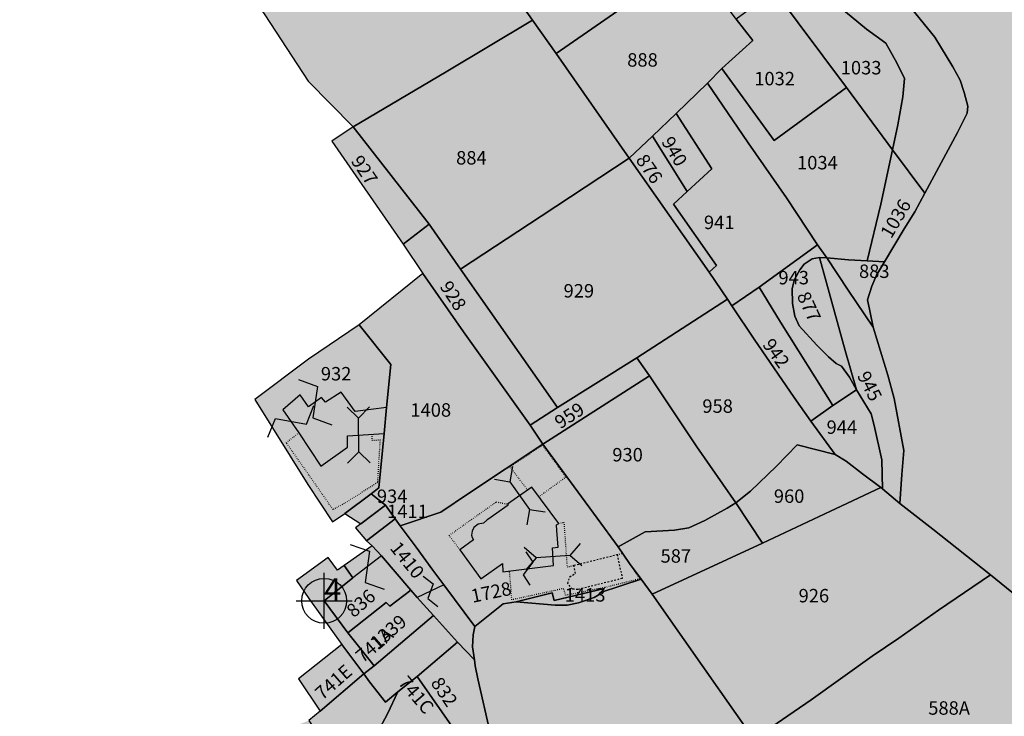
# Model space of a CAD drawing. Extents: x 1538956 to 1572315, y 5042519 to 5072519.
# Drawn here: x 1571313 to 1571488, y 5055741 to 5055865 of the extents above; entities that cross this region are included whole.
import ezdxf

# ---------------------------------------------------------------- set-up
doc = ezdxf.new("R2010")
doc.units = 0
doc.header["$LTSCALE"] = 2
doc.header["$MEASUREMENT"] = 0
doc.header["$PDMODE"] = 2
doc.header["$PDSIZE"] = 5
for name, pattern in [('CONTINUA', [0]), ('PUNTEGGIATA', [0.15, 0.025, -0.125]), ('TRATTEGGIATA5', [0.3, 0.15, -0.15])]:
    doc.linetypes.add(name, pattern=pattern)
for name, color, linetype in [('base_cat_CONFINE', 92, 'CONTINUA'), ('base_cat_FABBRICATI', 92, 'CONTINUA'), ('base_cat_FIDUCIALI', 92, 'CONTINUA'), ('base_cat_LINEEVARIE', 92, 'CONTINUA'), ('base_cat_PARTICELLE', 92, 'CONTINUA'), ('base_cat_ret_fabbricati', 254, 'CONTINUA'), ('base_cat_ret_foglio', 71, 'Continuous'), ('base_cat_SIMBOLI', 92, 'CONTINUA')]:
    doc.layers.add(name, color=color, linetype=linetype)

# ---------------------------------------------------------------- blocks, each defined once
blk = doc.blocks.new('20', base_point=(5, 5))
at = {"layer": 'base_cat_SIMBOLI'}
blk.add_circle((5, 5), 4, dxfattribs=at)
blk.add_point((5, 5), dxfattribs=at)
blk = doc.blocks.new('4', base_point=(5, 5))
at = {"layer": 'base_cat_SIMBOLI'}
for p, q in [((0, 7), (2, 5)), ((8, 5), (10, 7)), ((0, 3), (2, 5)), ((2, 5), (8, 5)), ((8, 5), (10, 3))]:
    blk.add_line(p, q, dxfattribs=at)
blk = doc.blocks.new('9', base_point=(5, 5))
at = {"layer": 'base_cat_SIMBOLI'}
for p, q in [((2, 5), (4, 6)), ((4, 6), (6, 4)), ((6, 4), (8, 5))]:
    blk.add_line(p, q, dxfattribs=at)
blk = doc.blocks.new('14', base_point=(5, 5))
at = {"layer": 'base_cat_SIMBOLI'}
for p, q in [((0, 5), (3, 7)), ((3, 7), (7, 3)), ((7, 3), (10, 5))]:
    blk.add_line(p, q, dxfattribs=at)

msp = doc.modelspace()

# ---------------------------------------------------------------- hatches: boundary and pattern name
at = {"layer": 'base_cat_ret_fabbricati'}
h = msp.add_hatch(color=256, dxfattribs=at)
h.paths.add_polyline_path([(1571601.2, 5056185.75), (1571603.8, 5056180.39), (1571594.74, 5056175.99), (1571599.06, 5056167.06), (1571591.93, 5056163.93), (1571592.58, 5056162.46), (1571580.06, 5056157.04), (1571584.5, 5056146.98), (1571585.94, 5056147.64), (1571586.68, 5056146), (1571588.06, 5056142.85), (1571583.43, 5056140.78), (1571587.76, 5056131.53), (1571588.29, 5056131.78), (1571590.4, 5056131.54), (1571591.45, 5056131.42), (1571591.97, 5056133.41), (1571592.47, 5056133.63), (1571592.59, 5056133.68), (1571592, 5056135.01), (1571595.82, 5056136.6), (1571595.27, 5056137.83), (1571597.49, 5056138.82), (1571597.66, 5056138.9), (1571598.18, 5056137.71), (1571598.43, 5056137.82), (1571600.92, 5056132.23), (1571605.84, 5056134.4), (1571608.27, 5056128.85), (1571615.83, 5056132.56), (1571615.84, 5056132.53), (1571630.23, 5056139.47), (1571661.87, 5056154.74), (1571647.66, 5056183.96), (1571646.07, 5056187.22), (1571638.16, 5056203.64)])
h.paths.add_polyline_path([(1571430.12, 5055898.9), (1571440.97, 5055907), (1571432.72, 5055918.13), (1571420.25, 5055909.04), (1571424.48, 5055903.18), (1571426.05, 5055904.33)])
h.paths.add_polyline_path([(1571756.15, 5056028.08), (1571761.37, 5056037.22), (1571751.71, 5056042.87), (1571746.65, 5056033.82)])
h.paths.add_polyline_path([(1571898.09, 5055667.01), (1571897.88, 5055670.28), (1571883.28, 5055669.34), (1571883.78, 5055661.11), (1571894.62, 5055661.61), (1571894.44, 5055666.73)])
h.paths.add_polyline_path([(1571883.78, 5055661.11), (1571883.28, 5055669.34), (1571876.44, 5055668.97), (1571876.85, 5055660.79), (1571882.2, 5055661.06)])
h.paths.add_polyline_path([(1571676.98, 5055728.94), (1571677.72, 5055722.75), (1571681.52, 5055723.11), (1571680.84, 5055729.31)])
h.paths.add_polyline_path([(1571995.67, 5056290.23), (1571989.1, 5056286.25), (1571997.65, 5056272.6), (1572000.39, 5056274.26), (1572004.78, 5056267.25), (1572015.28, 5056273.64), (1572011.81, 5056279.18), (1572014.42, 5056280.62), (1572009.14, 5056289.18), (1572006.9, 5056287.82), (1572001.92, 5056295.76), (1571994.89, 5056291.48)])
h.paths.add_polyline_path([(1571990.22, 5056344.31), (1572000.66, 5056326.41), (1572009.21, 5056331.33), (1572020.19, 5056313.51), (1572044.45, 5056276.19), (1572060.71, 5056285.39), (1572042.68, 5056313.53), (1572016.18, 5056359.27)])
h.paths.add_polyline_path([(1571371.2, 5055755.99), (1571375.89, 5055750.08), (1571386.52, 5055759.07), (1571384.13, 5055761.71), (1571383.61, 5055762.29), (1571382.45, 5055763.59), (1571378.72, 5055760.76), (1571378.08, 5055761.42)])
h.paths.add_polyline_path([(1571383.61, 5055762.29), (1571384.13, 5055761.71), (1571386.52, 5055759.07), (1571390.77, 5055754.3), (1571393.82, 5055751.15), (1571393.46, 5055753.5), (1571393.59, 5055755.62), (1571393.89, 5055757.13), (1571388.35, 5055764.55)])
h.paths.add_polyline_path([(1571576.87, 5055882.07), (1571576.71, 5055882.19), (1571580.27, 5055886.53), (1571581.1, 5055887.62), (1571566.46, 5055898.72), (1571570.32, 5055902.01), (1571570.7, 5055902.34), (1571570.55, 5055902.62), (1571570.79, 5055902.82), (1571570.58, 5055903.05), (1571561.81, 5055912.88), (1571561.92, 5055912.95), (1571561.47, 5055913.27), (1571561.08, 5055913.32), (1571560.81, 5055913.26), (1571560.69, 5055913.17), (1571560.8, 5055913.02), (1571546.51, 5055899.55), (1571555.31, 5055889.18), (1571555.53, 5055889.37), (1571555.31, 5055889.63), (1571561.49, 5055894.86), (1571562.72, 5055893.45), (1571562.89, 5055893.26), (1571562.66, 5055893.09), (1571566.97, 5055888.87), (1571576.41, 5055881.47)])
h.paths.add_polyline_path([(1571769.19, 5056061.45), (1571772.5, 5056055.9), (1571781.69, 5056061.22), (1571783.97, 5056057.4), (1571781.96, 5056056.24), (1571785.9, 5056049.63), (1571788.73, 5056051.27), (1571787.02, 5056054.15), (1571812.4, 5056068.86), (1571804.86, 5056081.25), (1571786.73, 5056070.92), (1571784.07, 5056075.39), (1571779.61, 5056072.81), (1571781.97, 5056068.85)])
h.paths.add_polyline_path([(1571800.94, 5056097.31), (1571795.82, 5056094.16), (1571801.11, 5056085.84), (1571805.9, 5056088.95)])
h.paths.add_polyline_path([(1571749.87, 5056111.21), (1571745.68, 5056106.49), (1571743.22, 5056103.81), (1571752.14, 5056095.65), (1571760.81, 5056105.06), (1571751.84, 5056113.25)])
h.paths.add_polyline_path([(1571814.94, 5056117.29), (1571814.44, 5056118), (1571796.17, 5056104.92), (1571799.02, 5056100.37), (1571817.75, 5056113.3)])
h.paths.add_polyline_path([(1571815.13, 5056084.5), (1571817.35, 5056086.02), (1571819.36, 5056087.39), (1571818.86, 5056088.14), (1571828.02, 5056094.52), (1571828.53, 5056093.77), (1571832.74, 5056096.66), (1571830.47, 5056099.93), (1571826.39, 5056105.82), (1571825.95, 5056106.45), (1571808.36, 5056094.25), (1571808.52, 5056094.01)])
h.paths.add_polyline_path([(1571759.37, 5056133.4), (1571776.87, 5056109.37), (1571780.81, 5056112.04), (1571778.61, 5056115.19), (1571784.05, 5056118.88), (1571780.6, 5056123.8), (1571783.43, 5056125.72), (1571786.81, 5056120.89), (1571792.62, 5056124.84), (1571794.7, 5056121.88), (1571798.13, 5056124.32), (1571780.86, 5056148.94)])
h.paths.add_polyline_path([(1571577.57, 5056004.85), (1571578.43, 5055992.56), (1571592.3, 5055992.94), (1571591.83, 5055999.57), (1571593.16, 5055999.66), (1571593.03, 5056001.47), (1571591.64, 5056001.37), (1571591.46, 5056003.88), (1571588.06, 5056005.46)])
h.paths.add_polyline_path([(1571667.32, 5055993.9), (1571678.49, 5055989.26), (1571680.56, 5055993.75), (1571683.31, 5055992.46), (1571690.52, 5056008.03), (1571687.56, 5056009.42), (1571689.61, 5056014.03), (1571679.49, 5056018.81)])
h.paths.add_polyline_path([(1571690.44, 5056071.01), (1571689.16, 5056068.74), (1571690.79, 5056067.86), (1571691.98, 5056070.22)])
h.paths.add_polyline_path([(1571690.39, 5055928.69), (1571685.25, 5055921.62), (1571691.25, 5055918.28), (1571696.24, 5055925.13)])
h.paths.add_polyline_path([(1571709.27, 5055980.12), (1571713.29, 5055978.11), (1571722.27, 5055992.56), (1571734.19, 5055987.05), (1571739.86, 5055996.92), (1571728.41, 5056003.09), (1571724.64, 5055996.65), (1571719.36, 5055999.57)])
h.paths.add_polyline_path([(1571816.17, 5056165.92), (1571818.37, 5056163.24), (1571819.37, 5056164), (1571821.87, 5056160.07), (1571821.57, 5056157.68), (1571831.03, 5056157.17), (1571831.83, 5056160.95), (1571834.43, 5056161.35), (1571834.83, 5056163.55), (1571832.1, 5056166.73), (1571829.88, 5056166.14), (1571828.18, 5056168.18), (1571829.33, 5056170.45), (1571827.34, 5056172.96), (1571824.29, 5056174.19), (1571823.85, 5056172.7), (1571818.76, 5056174.67)])
h.paths.add_polyline_path([(1571829.25, 5056042.91), (1571833.46, 5056036.55), (1571835.68, 5056037.98), (1571840.03, 5056031.41), (1571846.86, 5056035.19), (1571838.05, 5056048.3)])
h.paths.add_polyline_path([(1571847.73, 5056113.37), (1571852.73, 5056106.53), (1571865.47, 5056115.15), (1571860.59, 5056121.97)])
h.paths.add_polyline_path([(1571926.4, 5056154.49), (1571946.71, 5056123.53), (1571979.6, 5056145.79), (1571959.19, 5056174.75)])
h.paths.add_polyline_path([(1571907.72, 5056192.82), (1571924.07, 5056166.91), (1571984.71, 5056205.01), (1571968, 5056230.64)])
h.paths.add_polyline_path([(1571969.13, 5055995.91), (1571955.85, 5055985.93), (1571970.92, 5055965.54), (1571984.49, 5055976.29)])
h.paths.add_polyline_path([(1571970.72, 5056252.46), (1571973.44, 5056248.28), (1571977.03, 5056250.55), (1571974.36, 5056254.66)])
h.paths.add_polyline_path([(1571984.66, 5055970.84), (1571989.71, 5055964.28), (1571995.97, 5055969.24), (1571990.63, 5055975.8)])
h.paths.add_polyline_path([(1571966.92, 5056181.93), (1571980.05, 5056161.51), (1572014.68, 5056182.43), (1572010.38, 5056189.44), (1572009.03, 5056188.64), (1572008.44, 5056189.61), (1572007.42, 5056189), (1572005.26, 5056192.53), (1572006.27, 5056193.14), (1572005.73, 5056194.03), (1572006.75, 5056194.64), (1572001.84, 5056202.78)])
h.paths.add_polyline_path([(1572033.47, 5056218.65), (1572046.8, 5056196.27), (1572084.72, 5056218.61), (1572071.46, 5056241.18)])
h.paths.add_polyline_path([(1571642.92, 5055965.22), (1571641.84, 5055958.03), (1571656.84, 5055959.45), (1571656.87, 5055965.05), (1571652.43, 5055964.59), (1571652.41, 5055966.22), (1571644.1, 5055965.35)])
h.paths.add_polyline_path([(1571359.63, 5055795.8), (1571362.49, 5055791.69), (1571366.38, 5055785.74), (1571371.15, 5055789.12), (1571371.17, 5055791.19), (1571377.69, 5055791.56), (1571378.14, 5055796.21), (1571372.5, 5055795.52), (1571370.01, 5055798.96), (1571367.24, 5055797.19), (1571366.54, 5055798.03), (1571364.2, 5055796.31), (1571362.72, 5055798.48)])
h.paths.add_polyline_path([(1571366.98, 5055761.7), (1571371.2, 5055755.99), (1571378.08, 5055761.42), (1571378.72, 5055760.76), (1571382.45, 5055763.59), (1571377.24, 5055769.71), (1571372.1, 5055765.8)])
h.paths.add_polyline_path([(1571869.03, 5056127.84), (1571873.73, 5056121.04), (1571880.2, 5056125.38), (1571875.13, 5056131.93)])
h.paths.add_polyline_path([(1571892.55, 5056150.25), (1571895.53, 5056146.01), (1571893.78, 5056144.82), (1571900.73, 5056134.62), (1571906.22, 5056138.04), (1571907.38, 5056136.52), (1571911.04, 5056139.02), (1571907.46, 5056144.13), (1571909.41, 5056145.47), (1571905.21, 5056151.45), (1571906.43, 5056152.3), (1571902.35, 5056158.11), (1571899.49, 5056156.16), (1571900.05, 5056155.36)])
h.paths.add_polyline_path([(1571667.42, 5056049.32), (1571663.69, 5056045.73), (1571673.04, 5056037.88), (1571674.18, 5056039.55), (1571687.93, 5056053.13), (1571695.53, 5056048.97), (1571697.18, 5056052.58), (1571697.09, 5056053.58), (1571693.65, 5056056.67), (1571694.79, 5056058.83), (1571692.73, 5056060.16), (1571691.71, 5056058.59), (1571683.92, 5056064.75)])
h.paths.add_polyline_path([(1571866.87, 5056230.54), (1571876.93, 5056214.34), (1571871.48, 5056211.06), (1571885.03, 5056189.23), (1571885.84, 5056187.93), (1571891.42, 5056191.44), (1571887.07, 5056198.55), (1571968.06, 5056247.67), (1571956.76, 5056265.41), (1571948.98, 5056260.71), (1571939.91, 5056275.32)])
h.paths.add_polyline_path([(1571639.68, 5055924.61), (1571642.74, 5055923.61), (1571652.47, 5055920.44), (1571654.88, 5055928.53), (1571657.57, 5055937.37), (1571656.5, 5055937.65), (1571657.08, 5055939.93), (1571644.9, 5055942.93)])
h.paths.add_polyline_path([(1571646.19, 5055913.7), (1571644.41, 5055907.1), (1571648.86, 5055906.08), (1571650.57, 5055912.44), (1571649.85, 5055912.69)])
h.paths.add_polyline_path([(1571596.71, 5056058.81), (1571598.88, 5056054.42), (1571597.51, 5056053.63), (1571599.77, 5056049.16), (1571597.34, 5056047.76), (1571602.17, 5056039.58), (1571606.1, 5056041.83), (1571604.98, 5056043.72), (1571609.32, 5056046.21), (1571611.51, 5056042.52), (1571613.63, 5056043.74), (1571615.11, 5056041.22), (1571618.24, 5056043.02), (1571619.38, 5056041.08), (1571625.86, 5056044.81), (1571621.41, 5056052.34), (1571624.16, 5056053.92), (1571623.19, 5056055.58), (1571627.18, 5056057.87), (1571628.75, 5056055.21), (1571632.52, 5056057.31), (1571630.75, 5056061.31), (1571627.24, 5056059.3), (1571624.89, 5056063.27), (1571618.16, 5056059.41), (1571615.68, 5056064.36), (1571607.03, 5056059.63), (1571604.62, 5056063.44)])
h.paths.add_polyline_path([(1571402.04, 5055938.46), (1571409.88, 5055927.82), (1571416.52, 5055932.57), (1571423.71, 5055922.8), (1571431.16, 5055928.13), (1571416.01, 5055948.71)])
h.paths.add_polyline_path([(1571902.27, 5056179.27), (1571896.55, 5056175.88), (1571903.2, 5056165.21), (1571909.21, 5056169.14)])
h.paths.add_polyline_path([(1571863.42, 5056101.42), (1571865.4, 5056098.82), (1571863.61, 5056097.57), (1571866.57, 5056093.42), (1571870.9, 5056096.42), (1571871.75, 5056095.23), (1571876.41, 5056098.47), (1571875.53, 5056099.7), (1571881.83, 5056104.08), (1571882.56, 5056103.04), (1571887.13, 5056106.21), (1571889.13, 5056103.41), (1571893.3, 5056106.31), (1571887.9, 5056113.86), (1571886.59, 5056112.95), (1571884.85, 5056115.39), (1571881.44, 5056112.85), (1571880.84, 5056113.52)])
h.paths.add_polyline_path([(1571551.6, 5055999.54), (1571552.18, 5055990.41), (1571559.15, 5055991.05), (1571559.18, 5055990.5), (1571566.09, 5055990.87), (1571565.37, 5056000.28)])
h.paths.add_polyline_path([(1571552.27, 5055972.08), (1571552.71, 5055967.78), (1571557.28, 5055968.15), (1571557.25, 5055968.7), (1571566.16, 5055968.9), (1571565.92, 5055973.15), (1571565.05, 5055973.09), (1571564.9, 5055975.8), (1571565.93, 5055975.86), (1571565.68, 5055980.33), (1571560.6, 5055980.04), (1571560.74, 5055977.67), (1571558.01, 5055977.52), (1571557.88, 5055979.91), (1571552.98, 5055979.38), (1571553.43, 5055974.41), (1571552.92, 5055974.38), (1571553.04, 5055972.12)])
h.paths.add_polyline_path([(1571579.98, 5055987.9), (1571580.53, 5055979.3), (1571585.33, 5055979.65), (1571584.73, 5055988.05)])
h.paths.add_polyline_path([(1571382.53, 5055895.98), (1571385.04, 5055892.52), (1571389.53, 5055895.8), (1571387, 5055899.25)])
h.paths.add_polyline_path([(1571395.41, 5055775.57), (1571394.48, 5055775.37), (1571393.73, 5055774.79), (1571393.39, 5055774.16), (1571393.31, 5055773.45), (1571393.42, 5055772.99), (1571393.66, 5055772.58), (1571391.23, 5055770.78), (1571394.93, 5055765.62), (1571398.82, 5055768.34), (1571398.89, 5055766.9), (1571407.94, 5055768.01), (1571407.72, 5055771.14), (1571408.75, 5055771.29), (1571408.54, 5055774.26), (1571408.47, 5055775.25), (1571408.86, 5055775.53), (1571404.04, 5055782.02), (1571399.73, 5055778.95), (1571399.81, 5055778.78), (1571396.18, 5055776.24), (1571396.04, 5055776.12)])
h.paths.add_polyline_path([(1571642.74, 5055923.61), (1571640.29, 5055915.5), (1571646.19, 5055913.7), (1571649.85, 5055912.69), (1571652.47, 5055920.44)])
at = {"layer": 'base_cat_ret_foglio'}
h = msp.add_hatch(color=256, dxfattribs=at)
h.paths.add_polyline_path([(1571547.43, 5055881.12), (1571555.55, 5055887.66), (1571558.36, 5055884.47), (1571566.97, 5055888.87), (1571576.41, 5055881.47), (1571576.87, 5055882.07), (1571580.27, 5055886.53), (1571581.1, 5055887.62), (1571585.12, 5055892.95), (1571589.72, 5055898.3), (1571591.22, 5055897.2), (1571592.92, 5055895.98), (1571595.31, 5055894.03), (1571596.56, 5055895.53), (1571597.02, 5055895.14), (1571600.04, 5055891.34), (1571600.98, 5055890.02), (1571601.47, 5055889.51), (1571603.17, 5055888), (1571608.03, 5055881.32), (1571608.65, 5055880.75), (1571611.13, 5055878.59), (1571615.03, 5055874.97), (1571616.51, 5055871.9), (1571617.76, 5055869.56), (1571618.58, 5055868.03), (1571618.85, 5055867.73), (1571620.76, 5055858.58), (1571622.2, 5055851.85), (1571621.88, 5055849.17), (1571621.49, 5055847.58), (1571624.22, 5055846.82), (1571626.14, 5055852.3), (1571630.17, 5055851.18), (1571640.11, 5055848.66), (1571647.6, 5055846.63), (1571651.12, 5055845.68), (1571653.33, 5055845.48), (1571655.7, 5055845.32), (1571659.38, 5055843.7), (1571660.75, 5055837.2), (1571661.77, 5055828.6), (1571663.34, 5055812.73), (1571664.07, 5055805.43), (1571664.93, 5055798.29), (1571665.02, 5055795.15), (1571665.08, 5055792.87), (1571662.53, 5055791.15), (1571660.43, 5055789.47), (1571656.7, 5055787.8), (1571653.12, 5055786.34), (1571650.52, 5055785.52), (1571646.16, 5055785.62), (1571640.98, 5055786.08), (1571639.01, 5055786.26), (1571636.66, 5055786.52), (1571634.59, 5055786.57), (1571628.23, 5055786.54), (1571630.69, 5055788.18), (1571633.11, 5055789.15), (1571636.22, 5055790.12), (1571639.23, 5055790.84), (1571642.28, 5055791.2), (1571644.71, 5055791.33), (1571647.62, 5055791.32), (1571649.77, 5055791.38), (1571650.8, 5055791.49), (1571653.88, 5055792.56), (1571655.89, 5055793.34), (1571657.24, 5055794.27), (1571658.07, 5055794.95), (1571658.7, 5055795.93), (1571658.53, 5055799.84), (1571658.12, 5055806.36), (1571640.11, 5055809.66), (1571633.58, 5055810.91), (1571623.4, 5055812.76), (1571621.64, 5055813.03), (1571607.81, 5055816.16), (1571604.64, 5055816.22), (1571586.22, 5055815), (1571574, 5055814.49), (1571569.63, 5055813.97), (1571569.67, 5055816.42), (1571566.56, 5055828.57), (1571565.8, 5055832.17), (1571556.97, 5055832.19), (1571555.72, 5055837.75), (1571554.45, 5055843.53), (1571556.95, 5055844.04), (1571556.04, 5055853.24), (1571555.71, 5055856.53), (1571555.03, 5055862.26), (1571551.61, 5055867.67), (1571548.28, 5055872.84), (1571545.91, 5055879.9)], flags=16)
h.paths.add_polyline_path([(1571788.99, 5055586.85), (1571790.57, 5055585.91), (1571795.56, 5055581.3), (1571799.18, 5055578.13), (1571800.46, 5055577.71), (1571809.94, 5055575.33), (1571822.69, 5055572.87), (1571828.73, 5055571.95), (1571848.88, 5055571.67), (1571864.85, 5055571.79), (1571889.88, 5055571.04), (1571889.18, 5055595.01), (1571893.46, 5055618.96), (1571901.8, 5055650.1), (1571906.83, 5055669.61), (1571907.55, 5055673.02), (1571928.14, 5055712.48), (1571952, 5055751.71), (1571960.81, 5055761.9), (1571999.83, 5055770.48), (1572014.06, 5055775.95), (1572020.78, 5055780.68), (1572026.13, 5055787.79), (1572039.01, 5055824.73), (1572041.24, 5055838.99), (1572046.99, 5055847.86), (1572055.71, 5055856.43), (1572061.85, 5055859.4), (1572109.35, 5055866.67), (1572131.6, 5055867.06), (1572140.88, 5055868.08), (1572166.49, 5055876.06), (1572178.59, 5055882.39), (1572182.22, 5055888.48), (1572189.8, 5055914.4), (1572200.72, 5055948.05), (1572210.63, 5055968.29), (1572218.35, 5055976.14), (1572231.54, 5055983.82), (1572277.7, 5055995.44), (1572300.14, 5056002.02), (1572306.93, 5056006.59), (1572311.22, 5056016.41), (1572308.45, 5056033.38), (1572303.21, 5056057.33), (1572296.36, 5056057.4), (1572289.92, 5056060.27), (1572285.61, 5056061.93), (1572274.75, 5056066.7), (1572261.69, 5056071.47), (1572251.43, 5056075.53), (1572243, 5056078.45), (1572240.91, 5056079.56), (1572238.27, 5056082.5), (1572235.09, 5056085.88), (1572233.19, 5056088.21), (1572230.93, 5056091.48), (1572228.7, 5056094.93), (1572227.3, 5056097.64), (1572225.32, 5056102.17), (1572223.25, 5056112.11), (1572223.49, 5056114.41), (1572224.43, 5056117.12), (1572226.07, 5056120.46), (1572228.81, 5056125.08), (1572232.21, 5056129.29), (1572240.76, 5056140.2), (1572234.75, 5056150.77), (1572227.8, 5056162.61), (1572220.35, 5056175.95), (1572213.03, 5056188.99), (1572204.89, 5056203.13), (1572192.22, 5056225.58), (1572182.86, 5056241.82), (1572179.67, 5056247.3), (1572178.73, 5056248.88), (1572187.92, 5056254.79), (1572196.99, 5056261.92), (1572200.62, 5056266.31), (1572203.42, 5056270.77), (1572205.05, 5056275.77), (1572204.74, 5056281.59), (1572198.85, 5056300.05), (1572189.51, 5056313.66), (1572184.34, 5056326.35), (1572178.77, 5056348.42), (1572176.42, 5056357.79), (1572165.33, 5056365.11), (1572146.34, 5056377.29), (1572130.54, 5056381.43), (1572114.11, 5056387.24), (1572094.71, 5056397.39), (1572069.02, 5056412.62), (1572046.22, 5056426.43), (1572018.86, 5056394.69), (1571985.37, 5056361.33), (1571956.22, 5056331.47), (1571953.12, 5056334.67), (1571949.52, 5056338.62), (1571940.4, 5056328.35), (1571931.58, 5056319.36), (1571926.19, 5056313.42), (1571923.03, 5056304.12), (1571916.54, 5056295.67), (1571896.61, 5056280.93), (1571880.93, 5056269.22), (1571876.27, 5056276.17), (1571868.81, 5056286.35), (1571845.42, 5056267.85), (1571814.39, 5056242.61), (1571800.6, 5056231.75), (1571790.26, 5056223.39), (1571778.42, 5056238.64), (1571769.92, 5056250.41), (1571761.38, 5056262.19), (1571756.01, 5056258.41), (1571737.63, 5056245.51), (1571724.84, 5056236.14), (1571719.33, 5056243.71), (1571721.23, 5056245.36), (1571714.36, 5056255.79), (1571709.77, 5056262.96), (1571704.27, 5056271.76), (1571711.69, 5056277.5), (1571720.94, 5056284.28), (1571732.91, 5056292.9), (1571737.75, 5056295.1), (1571746.11, 5056299.85), (1571749.92, 5056301.98), (1571753.97, 5056304.86), (1571755.1, 5056305.91), (1571759.28, 5056310.35), (1571760.65, 5056313.27), (1571770.63, 5056333.67), (1571742.51, 5056371.78), (1571727.42, 5056363.01), (1571699.77, 5056347.8), (1571703.75, 5056340.66), (1571707.23, 5056334.41), (1571684.31, 5056322.65), (1571667.77, 5056314.58), (1571663.73, 5056321.53), (1571656.5, 5056316.25), (1571627.07, 5056323.65), (1571604.7, 5056329.27), (1571581.76, 5056335.16), (1571574.43, 5056328.82), (1571571.44, 5056325.09), (1571565.18, 5056313.09), (1571557.48, 5056302.32), (1571554.87, 5056306.05), (1571548.13, 5056294.49), (1571543.59, 5056286.02), (1571537.59, 5056275.14), (1571531.22, 5056263.8), (1571529.03, 5056260.49), (1571523.44, 5056258.29), (1571515.3, 5056255.57), (1571512.3, 5056254.8), (1571509.34, 5056254.14), (1571501.25, 5056253.27), (1571494.01, 5056252.46), (1571469.83, 5056250.07), (1571458.81, 5056248.74), (1571445.2, 5056247.3), (1571426.25, 5056246.17), (1571422.79, 5056246.29), (1571417.46, 5056247.89), (1571410.55, 5056250.54), (1571401.3, 5056253.64), (1571395.39, 5056256.15), (1571391.18, 5056257.82), (1571389.87, 5056253.6), (1571386.83, 5056247.42), (1571384.83, 5056243.62), (1571380.75, 5056237.53), (1571377.17, 5056232.95), (1571374.22, 5056230.63), (1571370.48, 5056227.26), (1571368.08, 5056225.75), (1571363.81, 5056222.5), (1571358.44, 5056213.31), (1571354.67, 5056205.55), (1571347.94, 5056190.08), (1571346.61, 5056186.09), (1571344.58, 5056178.44), (1571342.8, 5056169.5), (1571341.56, 5056157.04), (1571334.88, 5056124.87), (1571334.81, 5056123.38), (1571333.27, 5056115.79), (1571331.3, 5056112.12), (1571329.7, 5056108.58), (1571328.4, 5056100.55), (1571327.93, 5056094.22), (1571327.64, 5056090.52), (1571327.69, 5056084.46), (1571327.86, 5056080.39), (1571329.73, 5056063.28), (1571330.45, 5056057.54), (1571335.97, 5056053.25), (1571340.53, 5056049.59), (1571331.31, 5056031.48), (1571330.18, 5056028.15), (1571343.33, 5056018.55), (1571349.24, 5056013.81), (1571364.01, 5056002.6), (1571385.94, 5055980.17), (1571399, 5055969.04), (1571391.16, 5055958.74), (1571387.14, 5055953.37), (1571383.36, 5055949.02), (1571377.92, 5055943.07), (1571372.49, 5055937.23), (1571369.07, 5055933.71), (1571368.01, 5055933.02), (1571364.08, 5055932.73), (1571357.4, 5055928.33), (1571354.88, 5055926.66), (1571348.7, 5055914.47), (1571364.12, 5055890.23), (1571347.69, 5055878.93), (1571356.38, 5055866.32), (1571364.15, 5055854.5), (1571372.14, 5055846.34), (1571368.36, 5055843.8), (1571381.08, 5055825.38), (1571384.63, 5055820.17), (1571373.24, 5055811), (1571364.19, 5055804.83), (1571354.59, 5055797.63), (1571364.05, 5055782.47), (1571368.47, 5055775.82), (1571370.67, 5055777.29), (1571373.53, 5055775.43), (1571372.59, 5055774.74), (1571374.54, 5055772.41), (1571375.54, 5055771.51), (1571370.55, 5055768.01), (1571369.37, 5055767.19), (1571367.71, 5055769.43), (1571362.04, 5055765.3), (1571364.24, 5055762.11), (1571370.12, 5055753.87), (1571362.38, 5055747.78), (1571366.29, 5055742.01), (1571364.25, 5055740.31), (1571361.14, 5055739.12), (1571358.5, 5055736.41), (1571355.07, 5055731.96), (1571353.79, 5055730.93), (1571352.27, 5055730.29), (1571350.53, 5055730.23), (1571348.94, 5055730.84), (1571364.28, 5055710.75), (1571369.06, 5055705.46), (1571382.98, 5055690.18), (1571395.18, 5055676.86), (1571392.55, 5055677.19), (1571388.18, 5055677.31), (1571380.94, 5055674.79), (1571376.27, 5055666.93), (1571368.94, 5055653.89), (1571385.67, 5055642.84), (1571394.51, 5055637.13), (1571398.98, 5055634.39), (1571405.44, 5055630.69), (1571404.05, 5055622.87), (1571402.83, 5055616.73), (1571402.31, 5055612.91), (1571400.49, 5055615.62), (1571397.68, 5055620.51), (1571381.93, 5055617.13), (1571364.37, 5055613.86), (1571361.2, 5055613.22), (1571359.41, 5055609.63), (1571354.02, 5055601.4), (1571334.55, 5055596.2), (1571328.04, 5055594.07), (1571321.72, 5055591.58), (1571319.76, 5055590.02), (1571317.27, 5055587.58), (1571315.27, 5055584.96), (1571313.65, 5055581.84), (1571312.7, 5055576.79), (1571312.65, 5055573.63), (1571312.71, 5055568.68), (1571314.69, 5055560.89), (1571317.38, 5055552.18), (1571321.34, 5055542.25), (1571322.03, 5055541.29), (1571328.34, 5055540.38), (1571340.17, 5055535.33), (1571355.17, 5055528.7), (1571364.45, 5055523.75), (1571366.35, 5055522.96), (1571369.05, 5055522), (1571376.66, 5055519.49), (1571378.38, 5055518.74), (1571381.59, 5055517.33), (1571386.49, 5055515.15), (1571386.83, 5055515), (1571394.07, 5055530.72), (1571405.34, 5055558.16), (1571409.27, 5055566.82), (1571411.83, 5055572.28), (1571423.62, 5055567.52), (1571426.23, 5055573.07), (1571430.5, 5055569.85), (1571432.25, 5055568.38), (1571441.78, 5055566.9), (1571445.52, 5055566.39), (1571445.08, 5055580.07), (1571444.9, 5055585.45), (1571460.99, 5055607), (1571471.21, 5055620.91), (1571473.2, 5055623.58), (1571476.91, 5055622.19), (1571486.17, 5055629.83), (1571492.03, 5055635.34), (1571526.84, 5055651.57), (1571530.15, 5055651.19), (1571542.41, 5055649.07), (1571545.98, 5055648.47), (1571547.87, 5055651.99), (1571548.07, 5055654.91), (1571547.92, 5055663.47), (1571563.66, 5055698.24), (1571575.69, 5055696.5), (1571579.97, 5055695.7), (1571588.87, 5055694.46), (1571601.84, 5055690.23), (1571615.23, 5055685.92), (1571632.64, 5055679.71), (1571638.9, 5055677.3), (1571644.48, 5055674.49), (1571656.62, 5055668.01), (1571662.77, 5055664.37), (1571672.74, 5055656.92), (1571675.59, 5055654.79), (1571680.81, 5055652.89), (1571687.58, 5055651.37), (1571713.13, 5055637.26), (1571720.77, 5055632.59), (1571725.99, 5055629.26), (1571737.86, 5055621.98), (1571747.43, 5055616.33), (1571753.74, 5055612.12), (1571770.88, 5055599.25), (1571774.23, 5055596.76)])

# ---------------------------------------------------------------- linework, layer by layer
at = {"layer": 'base_cat_CONFINE'}
msp.add_lwpolyline([(1571356.38, 5055866.32), (1571364.15, 5055854.5), (1571372.14, 5055846.34), (1571368.36, 5055843.8), (1571381.08, 5055825.38), (1571384.63, 5055820.17), (1571373.24, 5055811), (1571364.19, 5055804.83), (1571354.59, 5055797.63), (1571364.05, 5055782.47), (1571368.47, 5055775.82), (1571370.67, 5055777.29), (1571373.53, 5055775.43), (1571372.59, 5055774.74), (1571374.54, 5055772.41), (1571375.54, 5055771.51), (1571370.55, 5055768.01), (1571369.37, 5055767.19), (1571367.71, 5055769.43), (1571362.04, 5055765.3), (1571364.24, 5055762.11), (1571370.12, 5055753.87), (1571362.38, 5055747.78), (1571366.29, 5055742.01), (1571364.25, 5055740.31)], dxfattribs=at)
at = {"layer": 'base_cat_FABBRICATI'}
for points in [[(1571359.63, 5055795.8), (1571362.49, 5055791.69), (1571366.38, 5055785.74), (1571371.15, 5055789.12), (1571371.17, 5055791.19), (1571377.69, 5055791.56), (1571378.14, 5055796.21), (1571372.5, 5055795.52), (1571370.01, 5055798.96), (1571367.24, 5055797.19), (1571366.54, 5055798.03), (1571364.2, 5055796.31), (1571362.72, 5055798.48), (1571359.63, 5055795.8)], [(1571395.41, 5055775.57), (1571394.48, 5055775.37), (1571393.73, 5055774.79), (1571393.39, 5055774.16), (1571393.31, 5055773.45), (1571393.42, 5055772.99), (1571393.66, 5055772.58), (1571391.23, 5055770.78), (1571394.93, 5055765.62), (1571398.82, 5055768.34), (1571398.89, 5055766.9), (1571407.94, 5055768.01), (1571407.72, 5055771.14), (1571408.75, 5055771.29), (1571408.54, 5055774.26), (1571408.47, 5055775.25), (1571408.86, 5055775.53), (1571404.04, 5055782.02), (1571399.73, 5055778.95), (1571399.81, 5055778.78), (1571396.18, 5055776.24), (1571396.04, 5055776.12), (1571395.41, 5055775.57)], [(1571366.98, 5055761.7), (1571371.2, 5055755.99), (1571378.08, 5055761.42), (1571378.72, 5055760.76), (1571382.45, 5055763.59), (1571377.24, 5055769.71), (1571372.1, 5055765.8), (1571366.98, 5055761.7)], [(1571383.61, 5055762.29), (1571384.13, 5055761.71), (1571386.52, 5055759.07), (1571390.77, 5055754.3), (1571393.82, 5055751.15), (1571393.46, 5055753.5), (1571393.59, 5055755.62), (1571393.89, 5055757.13), (1571388.35, 5055764.55), (1571383.61, 5055762.29)], [(1571371.2, 5055755.99), (1571375.89, 5055750.08), (1571386.52, 5055759.07), (1571384.13, 5055761.71), (1571383.61, 5055762.29), (1571382.45, 5055763.59), (1571378.72, 5055760.76), (1571378.08, 5055761.42), (1571371.2, 5055755.99)]]:
    msp.add_lwpolyline(points, close=True, dxfattribs=at)
at = {"layer": 'base_cat_LINEEVARIE', "linetype": 'PUNTEGGIATA'}
for points in [[(1571375.53, 5055791.44), (1571375.52, 5055790.36), (1571376.96, 5055790.44), (1571376.49, 5055782.81), (1571370.55, 5055779.06), (1571368.56, 5055777.99), (1571364.21, 5055784.25), (1571360.22, 5055789.93), (1571362.49, 5055791.69)], [(1571403.3, 5055781.48), (1571400.15, 5055785.64), (1571405.95, 5055789.5), (1571409.11, 5055785.18), (1571410.14, 5055783.79), (1571405.33, 5055780.29)], [(1571391.23, 5055770.78), (1571389.31, 5055773.38), (1571397.73, 5055779.37), (1571399.73, 5055778.95)], [(1571408.86, 5055775.53), (1571409.78, 5055775.71), (1571410.34, 5055767.74), (1571411.55, 5055768.04)], [(1571419.3, 5055769.96), (1571420.25, 5055770.19), (1571423.3, 5055765.62), (1571417.07, 5055764.06), (1571410.08, 5055762.69), (1571409.73, 5055763.89), (1571400.49, 5055761.88), (1571400.07, 5055767.08)]]:
    msp.add_lwpolyline(points, dxfattribs=at)
at = {"layer": 'base_cat_LINEEVARIE', "linetype": 'TRATTEGGIATA5'}
msp.add_lwpolyline([(1571411.55, 5055768.04), (1571419.3, 5055769.96), (1571420.19, 5055765.68), (1571412.27, 5055763.72), (1571411.29, 5055763.77), (1571410.46, 5055764.79), (1571410.82, 5055765.99), (1571411.86, 5055766.58), (1571411.55, 5055768.04)], dxfattribs=at)
at = {"layer": 'base_cat_PARTICELLE'}
for points in [[(1571347.69, 5055878.93), (1571356.38, 5055866.32), (1571364.15, 5055854.5), (1571372.14, 5055846.34), (1571388.75, 5055856.18), (1571404.17, 5055865.38), (1571387.52, 5055889.09), (1571385.04, 5055892.52), (1571382.53, 5055895.98), (1571380.35, 5055898.99), (1571376.76, 5055904.36), (1571364.56, 5055922.12), (1571364.09, 5055921.78), (1571348.7, 5055914.47), (1571364.12, 5055890.23), (1571347.69, 5055878.93)], [(1571399.42, 5055898.01), (1571387.52, 5055889.09), (1571404.17, 5055865.38), (1571408.42, 5055859.42), (1571432.88, 5055876.47), (1571424.51, 5055888.84), (1571411.63, 5055906.95), (1571399.42, 5055898.01)], [(1571408.42, 5055859.42), (1571421.42, 5055840.77), (1571425.62, 5055844.66), (1571429.82, 5055848.74), (1571435.41, 5055854.11), (1571437.96, 5055856.76), (1571443.5, 5055861.75), (1571440.53, 5055865.57), (1571438.32, 5055868.54), (1571432.88, 5055876.47), (1571408.42, 5055859.42)], [(1571454.18, 5055875.85), (1571447.36, 5055870.64), (1571460.19, 5055853.39), (1571468.41, 5055842.26), (1571469.38, 5055846.72), (1571470.26, 5055851.69), (1571470.57, 5055854.97), (1571469.22, 5055857.79), (1571467.24, 5055861.25), (1571463.81, 5055863.75), (1571458.68, 5055868.01), (1571454.99, 5055871.1), (1571454.61, 5055872.29), (1571454.27, 5055873.89), (1571454.18, 5055875.85)], [(1571443.5, 5055861.75), (1571437.96, 5055856.76), (1571447.33, 5055843.89), (1571460.19, 5055853.39), (1571447.36, 5055870.64), (1571440.53, 5055865.57), (1571443.5, 5055861.75)], [(1571372.14, 5055846.34), (1571385.72, 5055828.94), (1571391.33, 5055820.92), (1571405.72, 5055830.39), (1571421.42, 5055840.77), (1571408.42, 5055859.42), (1571404.17, 5055865.38), (1571388.75, 5055856.18), (1571372.14, 5055846.34)], [(1571437.96, 5055856.76), (1571435.41, 5055854.11), (1571442.66, 5055843.48), (1571449.52, 5055833.65), (1571455.05, 5055825.25), (1571456.69, 5055822.95), (1571460.55, 5055822.57), (1571463.89, 5055822.44), (1571466.33, 5055832.53), (1571468.41, 5055842.26), (1571460.19, 5055853.39), (1571447.33, 5055843.89), (1571437.96, 5055856.76)], [(1571431.78, 5055834.8), (1571429.33, 5055832.55), (1571437.04, 5055821.55), (1571435.71, 5055820.4), (1571438.97, 5055815.54), (1571439.73, 5055814.37), (1571444.65, 5055817.68), (1571455.05, 5055825.25), (1571449.52, 5055833.65), (1571442.66, 5055843.48), (1571435.41, 5055854.11), (1571429.82, 5055848.74), (1571436.16, 5055838.82), (1571431.78, 5055834.8)], [(1571429.82, 5055848.74), (1571425.62, 5055844.66), (1571431.78, 5055834.8), (1571436.16, 5055838.82), (1571429.82, 5055848.74)], [(1571372.14, 5055846.34), (1571368.36, 5055843.8), (1571381.08, 5055825.38), (1571385.72, 5055828.94), (1571372.14, 5055846.34)], [(1571425.62, 5055844.66), (1571421.42, 5055840.77), (1571435.71, 5055820.4), (1571437.04, 5055821.55), (1571429.33, 5055832.55), (1571431.78, 5055834.8), (1571425.62, 5055844.66)], [(1571466.33, 5055832.53), (1571463.89, 5055822.44), (1571467.01, 5055822.21), (1571470.48, 5055828.11), (1571472.42, 5055831.17), (1571474.22, 5055834.48), (1571468.41, 5055842.26), (1571466.33, 5055832.53)], [(1571405.72, 5055830.39), (1571391.33, 5055820.92), (1571408.63, 5055796.2), (1571422.79, 5055805.09), (1571438.97, 5055815.54), (1571435.71, 5055820.4), (1571421.42, 5055840.77), (1571405.72, 5055830.39)], [(1571381.08, 5055825.38), (1571384.63, 5055820.17), (1571391.84, 5055809.75), (1571403.77, 5055793.09), (1571408.63, 5055796.2), (1571391.33, 5055820.92), (1571385.72, 5055828.94), (1571381.08, 5055825.38)], [(1571444.65, 5055817.68), (1571448.44, 5055811.48), (1571457.78, 5055796.57), (1571462.01, 5055799.4), (1571460.77, 5055801.63), (1571459.32, 5055803.58), (1571458.38, 5055804.09), (1571457.01, 5055805.25), (1571454.91, 5055807.33), (1571451.79, 5055810.8), (1571451, 5055812.51), (1571450.58, 5055814.8), (1571450.51, 5055817.46), (1571450.94, 5055819.09), (1571451.88, 5055820.8), (1571452.65, 5055821.81), (1571454.07, 5055822.77), (1571455.42, 5055822.99), (1571456.69, 5055822.95), (1571455.05, 5055825.25), (1571444.65, 5055817.68)], [(1571450.51, 5055817.46), (1571450.58, 5055814.8), (1571451, 5055812.51), (1571451.79, 5055810.8), (1571454.91, 5055807.33), (1571457.01, 5055805.25), (1571458.38, 5055804.09), (1571459.32, 5055803.58), (1571460.77, 5055801.63), (1571462.01, 5055799.4), (1571459.97, 5055806.4), (1571456.62, 5055818.47), (1571455.42, 5055822.99), (1571454.07, 5055822.77), (1571452.65, 5055821.81), (1571451.88, 5055820.8), (1571450.94, 5055819.09), (1571450.51, 5055817.46)], [(1571455.42, 5055822.99), (1571456.62, 5055818.47), (1571459.97, 5055806.4), (1571462.01, 5055799.4), (1571464.62, 5055795.07), (1571465.15, 5055793), (1571466.54, 5055786.9), (1571466.62, 5055781.69), (1571469.76, 5055779.1), (1571470.09, 5055784.27), (1571470.43, 5055788.53), (1571468.71, 5055797.85), (1571467.57, 5055801.98), (1571464.95, 5055810.54), (1571460.54, 5055817.15), (1571456.69, 5055822.95), (1571455.42, 5055822.99)], [(1571456.69, 5055822.95), (1571460.54, 5055817.15), (1571464.95, 5055810.54), (1571464.39, 5055813.51), (1571463.98, 5055815.43), (1571464.73, 5055817.89), (1571465.56, 5055819.87), (1571467.01, 5055822.21), (1571463.89, 5055822.44), (1571460.55, 5055822.57), (1571456.69, 5055822.95)], [(1571373.24, 5055811), (1571378.9, 5055803.92), (1571378.14, 5055796.21), (1571377.69, 5055791.56), (1571376.73, 5055781.88), (1571375.35, 5055780.83), (1571377.95, 5055778.76), (1571379.65, 5055776.32), (1571380.53, 5055775.06), (1571387.8, 5055777.55), (1571392.76, 5055780.86), (1571406.04, 5055789.7), (1571403.77, 5055793.09), (1571391.84, 5055809.75), (1571384.63, 5055820.17), (1571373.24, 5055811)], [(1571439.73, 5055814.37), (1571443.75, 5055808.42), (1571450.87, 5055798.01), (1571453.83, 5055793.78), (1571457.78, 5055796.57), (1571448.44, 5055811.48), (1571444.65, 5055817.68), (1571439.73, 5055814.37)], [(1571422.79, 5055805.09), (1571425.04, 5055801.85), (1571433.48, 5055789.21), (1571440.44, 5055779.2), (1571443.11, 5055781.29), (1571447.71, 5055785.73), (1571451.43, 5055789.56), (1571458.22, 5055787.84), (1571453.83, 5055793.78), (1571450.87, 5055798.01), (1571443.75, 5055808.42), (1571439.73, 5055814.37), (1571438.97, 5055815.54), (1571422.79, 5055805.09)], [(1571354.59, 5055797.63), (1571364.05, 5055782.47), (1571368.47, 5055775.82), (1571370.67, 5055777.29), (1571375.35, 5055780.83), (1571376.73, 5055781.88), (1571377.69, 5055791.56), (1571378.14, 5055796.21), (1571378.9, 5055803.92), (1571373.24, 5055811), (1571364.19, 5055804.83), (1571354.59, 5055797.63)], [(1571403.77, 5055793.09), (1571406.04, 5055789.7), (1571425.04, 5055801.85), (1571422.79, 5055805.09), (1571408.63, 5055796.2), (1571403.77, 5055793.09)], [(1571406.04, 5055789.7), (1571415.72, 5055776.46), (1571419.49, 5055771.34), (1571424.29, 5055773.99), (1571429.53, 5055774.32), (1571432.07, 5055774.74), (1571434.91, 5055776.02), (1571438.93, 5055778.22), (1571440.44, 5055779.2), (1571433.48, 5055789.21), (1571425.04, 5055801.85), (1571406.04, 5055789.7)], [(1571457.78, 5055796.57), (1571453.83, 5055793.78), (1571458.22, 5055787.84), (1571460.15, 5055786.64), (1571463.05, 5055784.36), (1571466.33, 5055781.91), (1571466.62, 5055781.69), (1571466.54, 5055786.9), (1571465.15, 5055793), (1571464.62, 5055795.07), (1571462.01, 5055799.4), (1571457.78, 5055796.57)], [(1571398.96, 5055761.16), (1571401.28, 5055761.51), (1571407.68, 5055763.13), (1571408.06, 5055761.75), (1571417.03, 5055763.91), (1571416.34, 5055763.19), (1571423.57, 5055765.55), (1571421.47, 5055768.39), (1571419.49, 5055771.34), (1571415.72, 5055776.46), (1571406.04, 5055789.7), (1571392.76, 5055780.86), (1571387.8, 5055777.55), (1571380.53, 5055775.06), (1571383.43, 5055771.25), (1571386.39, 5055767.18), (1571388.35, 5055764.55), (1571393.89, 5055757.13), (1571398.96, 5055761.16)], [(1571443.11, 5055781.29), (1571440.44, 5055779.2), (1571445.23, 5055772), (1571457.39, 5055777.7), (1571466.33, 5055781.91), (1571463.05, 5055784.36), (1571460.15, 5055786.64), (1571458.22, 5055787.84), (1571451.43, 5055789.56), (1571447.71, 5055785.73), (1571443.11, 5055781.29)], [(1571370.67, 5055777.29), (1571373.53, 5055775.43), (1571377.95, 5055778.76), (1571375.35, 5055780.83), (1571370.67, 5055777.29)], [(1571425.53, 5055762.91), (1571431.26, 5055754.76), (1571443.7, 5055737.01), (1571453.9, 5055744), (1571464.8, 5055751.8), (1571469.56, 5055755), (1571476.65, 5055760), (1571485.92, 5055766.34), (1571475.62, 5055774.47), (1571469.76, 5055779.1), (1571466.62, 5055781.69), (1571466.33, 5055781.91), (1571457.39, 5055777.7), (1571445.23, 5055772), (1571425.53, 5055762.91)], [(1571373.53, 5055775.43), (1571372.59, 5055774.74), (1571374.54, 5055772.41), (1571379.65, 5055776.32), (1571377.95, 5055778.76), (1571373.53, 5055775.43)], [(1571419.49, 5055771.34), (1571421.47, 5055768.39), (1571423.57, 5055765.55), (1571425.53, 5055762.91), (1571445.23, 5055772), (1571440.44, 5055779.2), (1571438.93, 5055778.22), (1571434.91, 5055776.02), (1571432.07, 5055774.74), (1571429.53, 5055774.32), (1571424.29, 5055773.99), (1571419.49, 5055771.34)], [(1571384.13, 5055761.71), (1571386.52, 5055759.07), (1571390.77, 5055754.3), (1571393.82, 5055751.15), (1571393.46, 5055753.5), (1571393.59, 5055755.62), (1571393.89, 5055757.13), (1571388.35, 5055764.55), (1571386.39, 5055767.18), (1571383.43, 5055771.25), (1571380.53, 5055775.06), (1571379.65, 5055776.32), (1571374.54, 5055772.41), (1571375.54, 5055771.51), (1571377.24, 5055769.71), (1571382.45, 5055763.59), (1571383.61, 5055762.29), (1571384.13, 5055761.71)], [(1571366.98, 5055761.7), (1571371.2, 5055755.99), (1571378.08, 5055761.42), (1571378.72, 5055760.76), (1571382.45, 5055763.59), (1571377.24, 5055769.71), (1571375.54, 5055771.51), (1571370.55, 5055768.01), (1571372.1, 5055765.8), (1571366.98, 5055761.7)], [(1571362.04, 5055765.3), (1571364.24, 5055762.11), (1571370.12, 5055753.87), (1571374.09, 5055748.64), (1571375.89, 5055750.08), (1571371.2, 5055755.99), (1571366.98, 5055761.7), (1571372.1, 5055765.8), (1571370.55, 5055768.01), (1571369.37, 5055767.19), (1571367.71, 5055769.43), (1571362.04, 5055765.3)], [(1571453.9, 5055744), (1571443.7, 5055737.01), (1571456.15, 5055719.8), (1571471.74, 5055727), (1571489.06, 5055734.59), (1571499.14, 5055726.61), (1571503.4, 5055731.2), (1571512.78, 5055741.17), (1571514.87, 5055743.32), (1571509.21, 5055747.76), (1571496.37, 5055757.85), (1571485.92, 5055766.34), (1571476.65, 5055760), (1571469.56, 5055755), (1571464.8, 5055751.8), (1571453.9, 5055744)], [(1571371.2, 5055755.99), (1571375.89, 5055750.08), (1571386.52, 5055759.07), (1571384.13, 5055761.71), (1571383.61, 5055762.29), (1571382.45, 5055763.59), (1571378.72, 5055760.76), (1571378.08, 5055761.42), (1571371.2, 5055755.99)], [(1571407.68, 5055763.13), (1571401.28, 5055761.51), (1571408.19, 5055760.92), (1571410.36, 5055760.93), (1571412.36, 5055761.33), (1571415.17, 5055762.3), (1571415.9, 5055762.72), (1571416.34, 5055763.19), (1571417.03, 5055763.91), (1571408.06, 5055761.75), (1571407.68, 5055763.13)], [(1571374.09, 5055748.64), (1571375.07, 5055747.26), (1571377.95, 5055743.61), (1571380.11, 5055745.42), (1571383.56, 5055748.2), (1571390.77, 5055754.3), (1571386.52, 5055759.07), (1571375.89, 5055750.08), (1571374.09, 5055748.64)], [(1571383.56, 5055748.2), (1571390.18, 5055738.71), (1571395.69, 5055730.91), (1571396.89, 5055732.31), (1571397.25, 5055733.72), (1571396.63, 5055738.13), (1571394.39, 5055747.74), (1571393.96, 5055750.07), (1571393.82, 5055751.15), (1571390.77, 5055754.3), (1571383.56, 5055748.2)], [(1571362.38, 5055747.78), (1571366.29, 5055742.01), (1571374.09, 5055748.64), (1571370.12, 5055753.87), (1571362.38, 5055747.78)], [(1571364.25, 5055740.31), (1571366.2, 5055737.37), (1571367.82, 5055735.76), (1571368.62, 5055734.44), (1571369.51, 5055731.58), (1571369.95, 5055732.8), (1571371.15, 5055733.8), (1571372.8, 5055735.32), (1571375.78, 5055737.68), (1571376.93, 5055738.93), (1571378.31, 5055741.5), (1571380.11, 5055745.42), (1571377.95, 5055743.61), (1571375.07, 5055747.26), (1571374.09, 5055748.64), (1571366.29, 5055742.01), (1571364.25, 5055740.31)]]:
    msp.add_lwpolyline(points, close=True, dxfattribs=at)
for points in [[(1571458.68, 5055868.01), (1571463.81, 5055863.75), (1571467.24, 5055861.25), (1571469.22, 5055857.79), (1571470.57, 5055854.97), (1571470.26, 5055851.69), (1571469.38, 5055846.72), (1571468.41, 5055842.26), (1571474.22, 5055834.48), (1571480.01, 5055845.3), (1571481.76, 5055848.78), (1571481.9, 5055850), (1571481.23, 5055852.45), (1571480.48, 5055854.69), (1571479.21, 5055857.05), (1571476, 5055862.35), (1571471.27, 5055868.12)], [(1571471.27, 5055868.12), (1571476, 5055862.35), (1571479.21, 5055857.05), (1571480.48, 5055854.69), (1571481.23, 5055852.45), (1571481.9, 5055850), (1571481.76, 5055848.78), (1571480.01, 5055845.3), (1571474.22, 5055834.48), (1571472.42, 5055831.17), (1571470.48, 5055828.11), (1571467.01, 5055822.21), (1571465.56, 5055819.87), (1571464.73, 5055817.89), (1571463.98, 5055815.43), (1571464.39, 5055813.51), (1571464.95, 5055810.54), (1571467.57, 5055801.98), (1571468.71, 5055797.85), (1571470.43, 5055788.53), (1571470.09, 5055784.27), (1571469.76, 5055779.1), (1571475.62, 5055774.47), (1571485.92, 5055766.34), (1571496.37, 5055757.85)], [(1571443.7, 5055737.01), (1571431.26, 5055754.76), (1571425.53, 5055762.91), (1571423.57, 5055765.55), (1571416.34, 5055763.19), (1571415.9, 5055762.72), (1571415.17, 5055762.3), (1571412.36, 5055761.33), (1571410.36, 5055760.93), (1571408.19, 5055760.92), (1571401.28, 5055761.51), (1571398.96, 5055761.16), (1571393.89, 5055757.13), (1571393.59, 5055755.62), (1571393.59, 5055755.62), (1571393.46, 5055753.5), (1571393.82, 5055751.15), (1571393.96, 5055750.07), (1571394.39, 5055747.74), (1571396.63, 5055738.13)], [(1571390.18, 5055738.71), (1571383.56, 5055748.2), (1571380.11, 5055745.42), (1571378.31, 5055741.5), (1571376.93, 5055738.93)]]:
    msp.add_lwpolyline(points, dxfattribs=at)

# ---------------------------------------------------------------- block references
at = {"layer": 'base_cat_FIDUCIALI'}
msp.add_blockref('20', (1571366.99, 5055761.7), dxfattribs=at)
at = {"layer": 'base_cat_SIMBOLI'}
for name, p, rotation in [('14', (1571365.37, 5055797.17), 306.4250000095714), ('14', (1571361.06, 5055793.75), 34.78100000232023), ('4', (1571373.14, 5055791.3), 90.36200000652556), ('4', (1571401.89, 5055780.48), 305.4090000007562), ('14', (1571374.67, 5055767.75), 307.1689999996709), ('4', (1571407.83, 5055769.58), 183.9330000053265), ('9', (1571403.41, 5055767.46), 97.00900000201956), ('9', (1571385.98, 5055763.42), 295.4959999976644)]:
    msp.add_blockref(name, p, dxfattribs=dict(at, rotation=rotation))

# ---------------------------------------------------------------- texts
at = {"layer": 'base_cat_FIDUCIALI'}
msp.add_text('4', height=4, dxfattribs=at).set_placement((1571366.99, 5055761.7))
at = {"layer": 'base_cat_PARTICELLE', "color": 9}
for s, p in [('888', (1571421.08, 5055857.09)), ('1033', (1571459.19, 5055855.7)), ('1032', (1571443.75, 5055853.75)), ('884', (1571390.54, 5055839.61)), ('1034', (1571451.39, 5055838.74)), ('941', (1571434.77, 5055828.08)), ('883', (1571462.45, 5055819.35)), ('943', (1571448.07, 5055818.21)), ('929', (1571409.72, 5055815.86)), ('932', (1571366.4, 5055801.05)), ('1408', (1571382.38, 5055794.58)), ('958', (1571434.49, 5055795.27)), ('944', (1571456.66, 5055791.51)), ('930', (1571418.42, 5055786.59)), ('934', (1571376.4, 5055779.17)), ('960', (1571447.25, 5055779.19)), ('1411', (1571378.22, 5055776.47)), ('587', (1571427.03, 5055768.51)), ('1413', (1571409.94, 5055761.56)), ('926', (1571451.67, 5055761.42)), ('588A', (1571474.81, 5055741.36))]:
    msp.add_text(s, height=2.4, dxfattribs=at).set_placement(p)
for s, rotation, p in [('940', 300.866, (1571427.09, 5055843.69)), ('927', 304.075, (1571371.66, 5055840.21)), ('876', 304.476, (1571422.5, 5055840.42)), ('1036', 59.535, (1571468.19, 5055826.22)), ('928', 303.044, (1571387.53, 5055817.82)), ('877', 294.735, (1571451.29, 5055816.21)), ('942', 305.45, (1571445.1, 5055807.45)), ('945', 297.085, (1571462.05, 5055801.92)), ('959', 33.177, (1571409.13, 5055792.3)), ('1410', 308.888, (1571378.61, 5055771.06)), ('1728', 11.746, (1571393.47, 5055761.33)), ('836', 41.141, (1571372.29, 5055758.57)), ('1339', 41.141, (1571376.48, 5055752.86)), ('741A', 40.167, (1571373.88, 5055750.49)), ('741E', 41.256, (1571366.67, 5055743.85)), ('741C', 310.378, (1571380.07, 5055747)), ('832', 304.19, (1571385.91, 5055747.03))]:
    msp.add_text(s, height=2.4, rotation=rotation, dxfattribs=at).set_placement(p)

doc.saveas('drawing.dxf')
